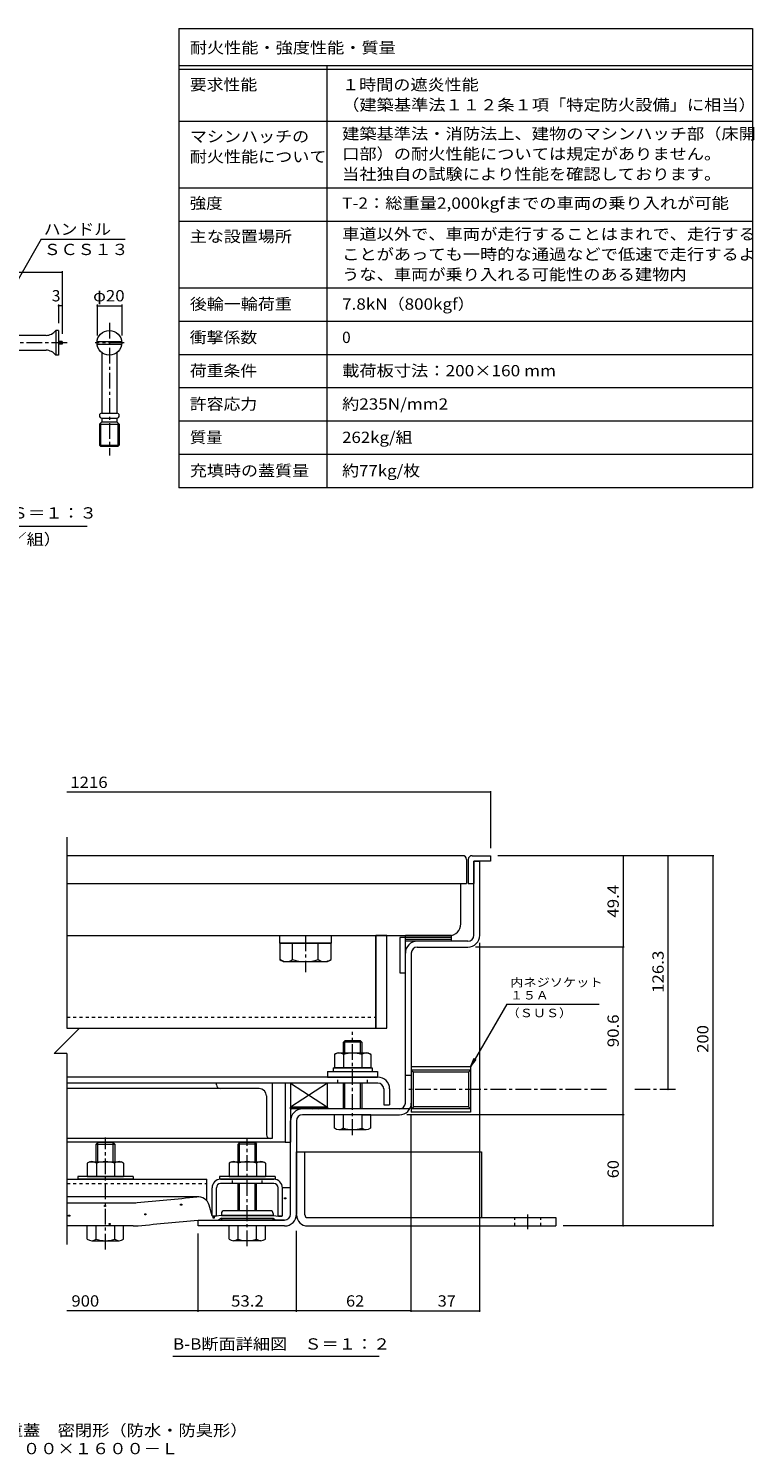
# Model space of a CAD drawing. Units: millimetres. Extents: x -2659 to 2735, y -10003 to 1914.
# Drawn here: x 774 to 2735, y -1965 to 1888 of the extents above; entities that cross this region are included whole.
import ezdxf

# ---------------------------------------------------------------- set-up
doc = ezdxf.new("R2010")
doc.units = ezdxf.units.MM
doc.header["$LTSCALE"] = 10
doc.linetypes.add('JWW_CENTER1', pattern=[6.773333, 4.233333, -0.846667, 0.846667, -0.846667])
doc.linetypes.add('JWW_DASHED1', pattern=[1.693333, 0.846667, -0.846667])
for name, color, linetype in [('D-1', 7, 'Continuous'), ('D-2', 7, 'Continuous'), ('D-3', 7, 'Continuous'), ('D-4', 7, 'Continuous'), ('D-5', 7, 'Continuous'), ('D-6', 7, 'Continuous'), ('D-7', 7, 'Continuous'), ('D-8', 7, 'Continuous'), ('D-9', 7, 'Continuous'), ('D-A', 7, 'Continuous'), ('D-B', 7, 'Continuous'), ('D-C', 7, 'Continuous'), ('D-E', 7, 'Continuous'), ('D-F', 7, 'Continuous'), ('E-5', 7, 'Continuous'), ('E-F', 7, 'Continuous'), ('F-5ﾚｲﾔ', 7, 'Continuous'), ('F-Fﾚｲﾔ', 7, 'Continuous')]:
    doc.layers.add(name, color=color, linetype=linetype)
doc.styles.add('ＭＳ ゴシック', font='txt', dxfattribs={"height": 1})

msp = doc.modelspace()

# ---------------------------------------------------------------- linework, layer by layer
at = {"layer": 'D-1', "color": 2, "linetype": 'Continuous', "lineweight": 9}
for p, q in [((1977, -560.6), (1977, -360.6)), ((1977, -360.6), (1993, -360.6)), ((1993, -560.6), (1993, -360.6)), ((1961, -576.6), (1824, -576.6)), ((1792, -1013.6), (1792, -608.6)), ((1808, -608.6), (1808, -1013.6)), ((1824, -592.6), (1961, -592.6)), ((1968, -915.7), (1808, -915.7)), ((1808, -915.7), (1808, -1038.7)), ((1968, -924.8), (1808, -924.8)), ((1808, -924.8), (1813.8, -930.6)), ((1968, -924.8), (1962.2, -930.6)), ((1968, -915.7), (1968, -1038.7)), ((1808, -939.6), (1792, -939.6)), ((1962.2, -930.6), (1813.8, -930.6)), ((1813.8, -1023.8), (1813.8, -930.6)), ((1962.2, -930.6), (1962.2, -1023.8)), ((1803.7, -1029.6), (1514, -1029.6)), ((1808, -1029.6), (1813.8, -1023.8)), ((1968, -1029.6), (1808, -1029.6)), ((1968, -1038.7), (1808, -1038.7)), ((1962.2, -1023.8), (1813.8, -1023.8)), ((1968, -1029.6), (1962.2, -1023.8)), ((1482, -1313.6), (1482, -1061.6)), ((1498, -1061.6), (1498, -1313.6)), ((1624.5, -1045.6), (1514, -1045.6)), ((1674.5, -1045.6), (1776, -1045.6)), ((1232, -1345.6), (1232, -1329.6)), ((1232, -1329.6), (1466, -1329.6)), ((1466, -1345.6), (1232, -1345.6))]:
    msp.add_line(p, q, dxfattribs=at)
for centre, radius, start, end in [((1824, -608.6), 32, 90, 180), ((1961, -560.6), 32, 270, 0), ((1961, -560.6), 16, 270, 0), ((1824, -608.6), 16, 90, 180), ((1514, -1061.6), 32, 90, 180), ((1776, -1013.6), 32, 270, 0), ((1776, -1013.6), 16, 270, 0), ((1514, -1061.6), 16, 90, 180), ((1466, -1313.6), 16, 270, 0), ((1466, -1313.6), 32, 270, 0)]:
    msp.add_arc(centre, radius, start, end, dxfattribs=at)
at = {"layer": 'D-2', "color": 3, "linetype": 'Continuous', "lineweight": 9}
for p, q in [((1942, -529.6), (1942, -420.6)), ((877.8, -561.6), (1910, -561.6))]:
    msp.add_line(p, q, dxfattribs=at)
msp.add_arc((1910, -529.6), 32, 270, 0, dxfattribs=at)
at = {"layer": 'D-3', "color": 4, "linetype": 'Continuous', "lineweight": 9}
for p, q in [((1947, -345.6), (877.8, -345.6)), ((1972, -345.6), (2022, -345.6)), ((2022, -345.6), (2022, -360.6)), ((1957, -355.6), (1957, -420.6)), ((1962, -355.6), (1962, -420.6)), ((1977, -360.6), (1977, -420.6)), ((2022, -360.6), (1977, -360.6)), ((877.8, -420.6), (1957, -420.6)), ((1962, -420.6), (1977, -420.6))]:
    msp.add_line(p, q, dxfattribs=at)
for centre, start, end in [((1947, -355.6), 0, 90), ((1972, -355.6), 90, 180)]:
    msp.add_arc(centre, 10, start, end, dxfattribs=at)
at = {"layer": 'D-4', "color": 4, "linetype": 'Continuous', "lineweight": 9}
for p, q in [((1232, -1266.9), (877.8, -1266.9)), ((1460, -1242.2), (1482, -1242.2)), ((1460, -1318.3), (1460, -1242.6)), ((1482, -1313.6), (1482, -1242.2)), ((877.8, -1283.1), (1053.7, -1283.1)), ((1270, -1318.3), (1262.1, -1289.8)), ((1056.6, -1345.6), (877.8, -1345.6)), ((1232, -1329.6), (1287.5, -1329.6)), ((1271.3, -1319.6), (1270, -1318.3)), ((1280.3, -1319.6), (1271.3, -1319.6)), ((1295, -1317.1), (1280.3, -1319.6)), ((1295, -1324.6), (1287.5, -1329.6)), ((1435, -1317.1), (1295, -1317.1)), ((1295, -1324.6), (1435, -1324.6)), ((1435, -1317.1), (1449.8, -1319.6)), ((1435, -1324.6), (1442.5, -1329.6)), ((1466, -1329.6), (1442.5, -1329.6)), ((1449.8, -1319.6), (1458.8, -1319.6)), ((1458.8, -1319.6), (1460, -1318.3))]:
    msp.add_line(p, q, dxfattribs=at)
at = {"layer": 'D-4', "color": 2, "linetype": 'Continuous', "lineweight": 9}
for p, q in [((1465.8, -1272.5), (1465.8, -1269.5)), ((1465.8, -1269.5), (1468.8, -1269.5)), ((1468.8, -1269.5), (1468.8, -1272.5)), ((979, -1293.3), (979, -1290.3)), ((979, -1290.3), (982, -1290.3)), ((982, -1293.3), (979, -1293.3)), ((982, -1290.3), (982, -1293.3)), ((1185.1, -1289.8), (1185.1, -1286.8)), ((1185.1, -1286.8), (1188.1, -1286.8)), ((1188.1, -1289.8), (1185.1, -1289.8)), ((1188.1, -1286.8), (1188.1, -1289.8)), ((1468.8, -1272.5), (1465.8, -1272.5)), ((882.4, -1319.1), (882.4, -1316.1)), ((882.4, -1316.1), (885.4, -1316.1)), ((885.4, -1319.1), (882.4, -1319.1)), ((885.4, -1316.1), (885.4, -1319.1)), ((991.9, -1341.6), (991.9, -1338.6)), ((991.9, -1338.6), (994.9, -1338.6)), ((994.9, -1341.6), (991.9, -1341.6)), ((994.9, -1338.6), (994.9, -1341.6)), ((1088.5, -1315.7), (1088.5, -1312.7)), ((1088.5, -1312.7), (1091.5, -1312.7)), ((1091.5, -1315.7), (1088.5, -1315.7)), ((1091.5, -1312.7), (1091.5, -1315.7)), ((1272.6, -1324.2), (1272.6, -1321.2)), ((1272.6, -1321.2), (1275.6, -1321.2)), ((1275.6, -1324.2), (1272.6, -1324.2)), ((1275.6, -1321.2), (1275.6, -1324.2))]:
    msp.add_line(p, q, dxfattribs=at)
at = {"layer": 'D-4', "color": 211, "linetype": 'Continuous', "lineweight": 5}
for p, q in [((1427.5, -1304.6), (1302.5, -1304.6)), ((1295, -1312.1), (1295, -1317.1)), ((1295, -1317.1), (1435, -1317.1)), ((1295, -1324.6), (1435, -1324.6)), ((1295, -1327.1), (1295, -1324.6)), ((1432.5, -1329.6), (1297.5, -1329.6)), ((1435, -1312.1), (1435, -1317.1)), ((1435, -1327.1), (1435, -1324.6))]:
    msp.add_line(p, q, dxfattribs=at)
at = {"layer": 'D-4', "color": 4, "linetype": 'Continuous', "lineweight": 9}
for centre, radius, start, end in [((-1268, 24119.4), 25509, 275.2529, 275.61726), ((1232, -1298.2), 31.2, 15.5716, 95.6173), ((1053.7, -1133.1), 150, 270, 275.2529), ((1056.6, -1195.6), 150, 270, 275.2464), ((-1268, 24119.4), 25571.5, 275.24643, 275.6105), ((1466, -1313.6), 16, 270, 0)]:
    msp.add_arc(centre, radius, start, end, dxfattribs=at)
at = {"layer": 'D-4', "color": 211, "linetype": 'Continuous', "lineweight": 5}
for centre, radius, start, end in [((1302.5, -1312.1), 7.5, 90, 180), ((1427.5, -1312.1), 7.5, 0, 90), ((1297.5, -1327.1), 2.5, 180, 270), ((1432.5, -1327.1), 2.5, 270, 0)]:
    msp.add_arc(centre, radius, start, end, dxfattribs=at)
at = {"layer": 'D-5', "color": 7, "linetype": 'Continuous', "lineweight": 9}
for p, q in [((2065.9, -746.2), (1968, -915.7)), ((2065.9, -746.2), (2315.2, -746.2)), ((1968, -915.7), (1977.6, -892.6)), ((1968, -915.7), (1983.2, -895.8)), ((1721.6, -1697.8), (1164.1, -1697.8))]:
    msp.add_line(p, q, dxfattribs=at)
at = {"layer": 'D-6', "color": 6, "linetype": 'Continuous', "lineweight": 5}
for p, q in [((1792, -566.6), (1777, -566.6)), ((1777, -566.6), (1777, -661.6)), ((1792, -661.6), (1792, -561.6)), ((1917, -561.6), (1792, -561.6)), ((1917, -566.6), (1792, -566.6)), ((1917, -571.6), (1792, -571.6)), ((1917, -576.6), (1792, -576.6)), ((1917, -576.6), (1917, -561.6)), ((1777, -661.6), (1792, -661.6)), ((1582, -959.6), (1482, -959.6)), ((1482, -959.6), (1582, -1024.6)), ((1582, -959.6), (1482, -1024.6)), ((1482, -959.6), (1482, -1024.6)), ((1582, -1024.6), (1582, -959.6)), ((1582, -1024.6), (1482, -1024.6))]:
    msp.add_line(p, q, dxfattribs=at)
at = {"layer": 'D-6', "color": 211, "linetype": 'Continuous', "lineweight": 5}
for p, q in [((1482, -959.6), (1467, -959.6)), ((1467, -959.6), (1467, -1119.6)), ((1482, -959.6), (1482, -1119.6)), ((1467, -1119.6), (877.8, -1119.6)), ((1467, -1119.6), (1482, -1119.6))]:
    msp.add_line(p, q, dxfattribs=at)
at = {"layer": 'D-7', "color": 30, "linetype": 'Continuous', "lineweight": 5}
for p, q in [((1628.6, -845.6), (1624.5, -849.6)), ((1670.5, -845.6), (1628.6, -845.6)), ((1628.6, -878.6), (1628.6, -845.6)), ((1670.5, -845.6), (1674.5, -849.6)), ((1670.5, -878.6), (1670.5, -845.6)), ((1674.5, -849.6), (1624.5, -849.6)), ((1624.5, -878.6), (1624.5, -849.6)), ((1674.5, -849.6), (1674.5, -878.6)), ((1624.5, -1029.6), (1624.5, -959.6)), ((1628.6, -1029.6), (1628.6, -959.6)), ((1670.5, -1029.6), (1670.5, -959.6)), ((1674.5, -959.6), (1674.5, -1029.6)), ((1600.5, -1081.1), (1600.5, -1045.6)), ((1698.5, -1045.6), (1600.5, -1045.6)), ((1624.5, -1081.1), (1624.5, -1045.6)), ((1674.5, -1045.6), (1674.5, -1081.1)), ((1698.5, -1081.1), (1698.5, -1045.6)), ((1686.5, -1085.6), (1612.5, -1085.6)), ((961.1, -1120.6), (957, -1124.6)), ((957, -1124.6), (1007, -1124.6)), ((957, -1172.1), (957, -1124.6)), ((1003, -1120.6), (961.1, -1120.6)), ((961.1, -1172.1), (961.1, -1120.6)), ((1003, -1120.6), (1007, -1124.6)), ((1003, -1172.1), (1003, -1120.6)), ((1007, -1124.6), (1007, -1124.6)), ((1007, -1124.6), (1007, -1124.6)), ((1007, -1124.6), (1007, -1124.6)), ((1007, -1124.6), (1007, -1172.1)), ((1344.1, -1120.6), (1340, -1124.6)), ((1390, -1124.6), (1340, -1124.6)), ((1340, -1172.1), (1340, -1124.6)), ((1386, -1120.6), (1344.1, -1120.6)), ((1344.1, -1172.1), (1344.1, -1120.6)), ((1386, -1120.6), (1390, -1124.6)), ((1386, -1172.1), (1386, -1120.6)), ((1390, -1172.1), (1390, -1124.6)), ((1340, -1304.6), (1340, -1231.1)), ((1344.1, -1304.6), (1344.1, -1231.1)), ((1386, -1304.6), (1386, -1231.1)), ((1390, -1304.6), (1390, -1231.1)), ((1031, -1345.6), (933, -1345.6)), ((933, -1381.1), (933, -1345.6)), ((957, -1381.1), (957, -1345.6)), ((1007, -1381.1), (1007, -1345.6)), ((1031, -1381.1), (1031, -1345.6)), ((1316, -1381.1), (1316, -1345.6)), ((1414, -1345.6), (1316, -1345.6)), ((1340, -1381.1), (1340, -1345.6)), ((1390, -1381.1), (1390, -1345.6)), ((1414, -1381.1), (1414, -1345.6)), ((945, -1385.6), (1019, -1385.6)), ((1402, -1385.6), (1328, -1385.6))]:
    msp.add_line(p, q, dxfattribs=at)
at = {"layer": 'D-7', "color": 30, "linetype": 'JWW_CENTER1', "lineweight": 5}
for p, q in [((1649.5, -1100), (1649.5, -821.3)), ((982, -1409.1), (982, -1106.6)), ((1365, -1400), (1365, -1111.3))]:
    msp.add_line(p, q, dxfattribs=at)
at = {"layer": 'D-7', "color": 2, "linetype": 'Continuous', "lineweight": 9}
for p, q in [((1600.4, -882.4), (1607, -878.6)), ((1600.4, -882.4), (1600.4, -918.6)), ((1692, -878.6), (1607, -878.6)), ((1625, -882.4), (1625, -918.6)), ((1674.1, -882.4), (1674.1, -918.6)), ((1692, -878.6), (1698.6, -882.4)), ((1698.6, -882.4), (1698.6, -918.6)), ((1698.6, -918.6), (1600.4, -918.6))]:
    msp.add_line(p, q, dxfattribs=at)
at = {"layer": 'D-7', "color": 6, "linetype": 'Continuous', "lineweight": 5}
for p, q in [((1597, -918.6), (1597, -928.6)), ((1597, -918.6), (1702, -918.6)), ((1702, -918.6), (1702, -928.6)), ((1597, -928.6), (1702, -928.6))]:
    msp.add_line(p, q, dxfattribs=at)
at = {"layer": 'D-7', "color": 211, "linetype": 'Continuous', "lineweight": 5}
for p, q in [((1582, -928.6), (1582, -943.6)), ((1582, -928.6), (1717, -928.6)), ((1582, -943.6), (1717, -943.6)), ((1717, -928.6), (1717, -943.6)), ((907, -1212.1), (907, -1219.6)), ((1057, -1212.1), (907, -1212.1)), ((1057, -1219.6), (907, -1219.6)), ((1057, -1212.1), (1057, -1219.6)), ((1290, -1212.1), (1290, -1219.6)), ((1440, -1212.1), (1290, -1212.1)), ((1440, -1219.6), (1290, -1219.6)), ((1440, -1212.1), (1440, -1219.6))]:
    msp.add_line(p, q, dxfattribs=at)
at = {"layer": 'D-7', "color": 2, "linetype": 'Continuous', "lineweight": 9}
for centre, radius, start, end in [((1614.9, -907.4), 29, 94.3844, 120), ((1612, -902.8), 24.2, 57.4275, 88.1878), ((1649.5, -959.8), 81.2, 72.4119, 107.5881), ((1687.1, -902.8), 24.2, 91.8121, 122.5725), ((1684.1, -907.4), 29, 60, 85.6156)]:
    msp.add_arc(centre, radius, start, end, dxfattribs=at)
at = {"layer": 'D-7', "color": 30, "linetype": 'Continuous', "lineweight": 5}
for centre, radius, start, end in [((1612.5, -1067.2), 18.3, 229.1022, 310.8981), ((1649.5, -1013.5), 72.1, 249.7055, 290.2945), ((1686.5, -1067.2), 18.3, 229.1019, 310.8978), ((945, -1367.2), 18.3, 229.1022, 310.8981), ((982, -1313.5), 72.1, 249.7055, 290.2945), ((1019, -1367.2), 18.3, 229.1019, 310.8978), ((1328, -1367.2), 18.3, 229.1022, 310.8981), ((1365, -1313.5), 72.1, 249.7055, 290.2945), ((1402, -1367.2), 18.3, 229.1019, 310.8978)]:
    msp.add_arc(centre, radius, start, end, dxfattribs=at)
at = {"layer": 'D-8', "color": 30, "linetype": 'Continuous', "lineweight": 5}
for p, q in [((1742, -561.6), (1712, -561.6)), ((1712, -561.6), (1712, -811.6)), ((1742, -811.6), (1742, -561.6)), ((1712, -811.6), (1742, -811.6))]:
    msp.add_line(p, q, dxfattribs=at)
at = {"layer": 'D-9', "color": 211, "linetype": 'Continuous', "lineweight": 5}
for p, q in [((877.8, -561.6), (1712, -561.6)), ((1712, -811.6), (1712, -561.6)), ((911.8, -811.6), (1712, -811.6))]:
    msp.add_line(p, q, dxfattribs=at)
at = {"layer": 'D-9', "color": 211, "linetype": 'JWW_DASHED1', "lineweight": 5}
msp.add_line((877.8, -781.6), (1712, -781.6), dxfattribs=at)
at = {"layer": 'D-A', "color": 3, "linetype": 'Continuous', "lineweight": 9}
for p, q in [((1717.5, -943.6), (877.8, -943.6)), ((1717.5, -959.6), (877.8, -959.6)), ((1733.5, -975.6), (1733.5, -1018.6)), ((1749.5, -975.6), (1749.5, -1018.6)), ((1733.5, -1018.6), (1749.5, -1018.6))]:
    msp.add_line(p, q, dxfattribs=at)
at = {"layer": 'D-A', "color": 3, "linetype": 'JWW_DASHED1', "lineweight": 9}
for p, q in [((1609.5, -959.6), (1609.5, -943.6)), ((1689.5, -959.6), (1689.5, -943.6))]:
    msp.add_line(p, q, dxfattribs=at)
at = {"layer": 'D-A', "color": 3, "linetype": 'Continuous', "lineweight": 9}
for radius in [32, 16]:
    msp.add_arc((1717.5, -975.6), radius, 0, 90, dxfattribs=at)
at = {"layer": 'D-B', "color": 6, "linetype": 'Continuous', "lineweight": 5}
for p, q in [((1282, -964.6), (1282, -959.6)), ((1432, -959.6), (1432, -1109.6)), ((1397, -974.6), (877.8, -974.6)), ((1417, -994.6), (1417, -1099.6)), ((1432, -1109.6), (877.8, -1109.6))]:
    msp.add_line(p, q, dxfattribs=at)
at = {"layer": 'D-B', "color": 2, "linetype": 'Continuous', "lineweight": 9}
for p, q in [((939.5, -1172.1), (932.9, -1175.9)), ((932.9, -1175.9), (932.9, -1212.1)), ((939.5, -1172.1), (1024.5, -1172.1)), ((957.5, -1175.9), (957.5, -1212.1)), ((1006.6, -1175.9), (1006.6, -1212.1)), ((1031.1, -1175.9), (1024.5, -1172.1)), ((1031.1, -1175.9), (1031.1, -1212.1)), ((1322.5, -1172.1), (1315.9, -1175.9)), ((1315.9, -1175.9), (1315.9, -1212.1)), ((1322.5, -1172.1), (1407.5, -1172.1)), ((1340.5, -1175.9), (1340.5, -1212.1)), ((1389.6, -1175.9), (1389.6, -1212.1)), ((1414.1, -1175.9), (1407.5, -1172.1)), ((1414.1, -1175.9), (1414.1, -1212.1)), ((932.9, -1212.1), (1031.1, -1212.1)), ((1315.9, -1212.1), (1414.1, -1212.1))]:
    msp.add_line(p, q, dxfattribs=at)
at = {"layer": 'D-B', "color": 7, "linetype": 'Continuous', "lineweight": 9}
for p, q in [((877.8, -1219.6), (1256, -1219.6)), ((1256, -1278.2), (1256, -1219.6)), ((1293, -1219.6), (1437, -1219.6)), ((1437, -1231.1), (1293, -1231.1)), ((1270, -1318.3), (1270, -1242.6)), ((1281.5, -1318.3), (1281.5, -1242.6)), ((1448.5, -1318.3), (1448.5, -1242.6)), ((1460, -1318.3), (1460, -1242.6)), ((1271.3, -1319.6), (1270, -1318.3)), ((1280.3, -1319.6), (1271.3, -1319.6)), ((1280.3, -1319.6), (1281.5, -1318.3)), ((1449.8, -1319.6), (1448.5, -1318.3)), ((1458.8, -1319.6), (1449.8, -1319.6)), ((1458.8, -1319.6), (1460, -1318.3))]:
    msp.add_line(p, q, dxfattribs=at)
at = {"layer": 'D-B', "color": 7, "linetype": 'JWW_DASHED1', "lineweight": 9}
for p, q in [((877.8, -1231.1), (1256, -1231.1)), ((1325, -1231.1), (1325, -1219.6)), ((1405, -1231.1), (1405, -1219.6))]:
    msp.add_line(p, q, dxfattribs=at)
at = {"layer": 'D-B', "color": 6, "linetype": 'Continuous', "lineweight": 5}
for centre, radius, start, end in [((1292, -964.6), 10, 180, 270), ((1397, -994.6), 20, 0, 90), ((1427, -1099.6), 10, 180, 270)]:
    msp.add_arc(centre, radius, start, end, dxfattribs=at)
at = {"layer": 'D-B', "color": 2, "linetype": 'Continuous', "lineweight": 9}
for centre, radius, start, end in [((947.4, -1200.9), 29, 94.3844, 120), ((944.5, -1196.3), 24.2, 57.4275, 88.1879), ((982, -1253.3), 81.2, 72.4119, 107.5881), ((1019.6, -1196.3), 24.2, 91.8122, 122.5725), ((1016.6, -1200.9), 29, 60, 85.6156), ((1330.4, -1200.9), 29, 94.3844, 120), ((1327.5, -1196.3), 24.2, 57.4275, 88.1879), ((1365, -1253.3), 81.2, 72.4119, 107.5881), ((1402.6, -1196.3), 24.2, 91.8122, 122.5725), ((1399.6, -1200.9), 29, 60, 85.6156)]:
    msp.add_arc(centre, radius, start, end, dxfattribs=at)
at = {"layer": 'D-B', "color": 7, "linetype": 'Continuous', "lineweight": 9}
for centre, radius, start, end in [((1293, -1242.6), 23, 90, 180), ((1293, -1242.6), 11.5, 90, 180), ((1437, -1242.6), 23, 0, 90), ((1437, -1242.6), 11.5, 0, 90)]:
    msp.add_arc(centre, radius, start, end, dxfattribs=at)
at = {"layer": 'D-C', "color": 211, "linetype": 'Continuous', "lineweight": 5}
for p, q in [((1452, -561.6), (1452, -581.6)), ((1452, -561.6), (1592, -561.6)), ((1592, -561.6), (1592, -581.6)), ((1452, -581.6), (1592, -581.6))]:
    msp.add_line(p, q, dxfattribs=at)
at = {"layer": 'D-C', "color": 2, "linetype": 'JWW_CENTER1', "lineweight": 9}
msp.add_line((1522, -561.6), (1522, -659.9), dxfattribs=at)
at = {"layer": 'D-C', "color": 30, "linetype": 'Continuous', "lineweight": 5}
for p, q in [((1452.7, -581.6), (1452.7, -626.2)), ((1591.3, -581.6), (1452.7, -581.6)), ((1487.4, -626.2), (1487.4, -581.6)), ((1556.7, -626.2), (1556.7, -581.6)), ((1591.3, -626.2), (1591.3, -581.6)), ((1462, -631.6), (1452.7, -626.2)), ((1462, -631.6), (1582, -631.6)), ((1582, -631.6), (1591.3, -626.2))]:
    msp.add_line(p, q, dxfattribs=at)
at = {"layer": 'D-C', "color": 7, "linetype": 'Continuous', "lineweight": 9}
for p, q in [((1482, -1029.6), (1482, -1024.6)), ((1482, -1024.6), (1582, -1024.6)), ((1582, -1029.6), (1482, -1029.6)), ((1484.9, -1029.6), (1489.9, -1024.6)), ((1499, -1029.6), (1504, -1024.6)), ((1513.2, -1029.6), (1518.2, -1024.6)), ((1527.3, -1029.6), (1532.3, -1024.6)), ((1541.4, -1029.6), (1546.4, -1024.6)), ((1555.6, -1029.6), (1560.6, -1024.6)), ((1569.7, -1029.6), (1574.7, -1024.6)), ((1582, -1024.6), (1582, -1029.6))]:
    msp.add_line(p, q, dxfattribs=at)
at = {"layer": 'D-C', "color": 30, "linetype": 'Continuous', "lineweight": 5}
for centre, radius, start, end in [((1473.2, -590.8), 40.9, 240, 265.6157), ((1469, -597.4), 34.2, 271.8135, 302.5707), ((1522, -516.9), 114.6, 252.412, 287.588), ((1575.1, -597.4), 34.2, 237.4293, 268.1864), ((1570.9, -590.8), 40.9, 274.3842, 300)]:
    msp.add_arc(centre, radius, start, end, dxfattribs=at)
at = {"layer": 'D-E', "color": 3, "linetype": 'Continuous', "lineweight": 9}
for p, q in [((1498, -1145.6), (1520.5, -1145.6)), ((1498, -1315.6), (1498, -1145.6)), ((1520.5, -1315.6), (1520.5, -1145.6)), ((1520.5, -1145.6), (1998, -1145.6)), ((1998, -1145.6), (1998, -1323.1)), ((1528, -1323.1), (2198, -1323.1)), ((1528, -1345.6), (2198, -1345.6)), ((2198, -1323.1), (2198, -1345.6))]:
    msp.add_line(p, q, dxfattribs=at)
at = {"layer": 'D-E', "color": 3, "linetype": 'JWW_DASHED1', "lineweight": 9}
for p, q in [((2088, -1345.6), (2088, -1323.1)), ((2158, -1345.6), (2158, -1323.1))]:
    msp.add_line(p, q, dxfattribs=at)
at = {"layer": 'D-E', "color": 3, "linetype": 'JWW_CENTER1', "lineweight": 9}
msp.add_line((2123, -1354.3), (2123, -1314.9), dxfattribs=at)
at = {"layer": 'D-E', "color": 3, "linetype": 'Continuous', "lineweight": 9}
for radius, start in [(30, 180), (7.5, 180.0003)]:
    msp.add_arc((1528, -1315.6), radius, start, 270, dxfattribs=at)
at = {"layer": 'D-F', "color": 7, "linetype": 'Continuous', "lineweight": 9}
for p, q in [((2022, -174.3), (877.8, -174.3)), ((2022, -171.3), (2022, -325.6)), ((877.8, -295.6), (877.8, -811.2)), ((2625, -345.6), (2042, -345.6)), ((2380.1, -345.6), (2380.1, -592.6)), ((2501.4, -977.2), (2501.4, -345.6)), ((2622, -345.6), (2622, -1345.6)), ((2383.1, -592.6), (1981, -592.6)), ((1993, -1578), (1993, -580.6)), ((2380.1, -1045.6), (2380.1, -592.6)), ((912.2, -811.2), (843.4, -880)), ((877.8, -811.2), (912.2, -811.2)), ((877.8, -880), (843.4, -880)), ((877.8, -880), (877.8, -1395.6)), ((2383.1, -1045.6), (1796, -1045.6)), ((1808, -1578), (1808, -1046.9)), ((2380.1, -1345.6), (2380.1, -1045.6)), ((2625, -1345.6), (2218, -1345.6)), ((1232, -1578), (1232, -1365.6)), ((1498, -1578), (1498, -1358.7)), ((1232, -1575), (877.8, -1575)), ((1498, -1575), (1232, -1575)), ((1808, -1575), (1498, -1575)), ((1808, -1575), (1993, -1575))]:
    msp.add_line(p, q, dxfattribs=at)
at = {"layer": 'D-F', "color": 7, "linetype": 'JWW_CENTER1', "lineweight": 9}
for p, q in [((2334.9, -977.2), (1800.7, -977.2)), ((2521.3, -977.2), (2412.2, -977.2))]:
    msp.add_line(p, q, dxfattribs=at)
at = {"layer": 'D-F', "color": 7, "linetype": 'Continuous', "lineweight": 9, "const_width": 2}
for points in [[(2023, -174.3, 0.414214), (2022, -173.3, 0.414214), (2021, -174.3, 0.414214), (2022, -175.3, 0.414214)], [(2381.1, -345.6, 0.414214), (2380.1, -344.6, 0.414214), (2379.1, -345.6, 0.414214), (2380.1, -346.6, 0.414214)], [(2502.4, -345.6, 0.414214), (2501.4, -344.6, 0.414214), (2500.4, -345.6, 0.414214), (2501.4, -346.6, 0.414214)], [(2623, -345.6, 0.414214), (2622, -344.6, 0.414214), (2621, -345.6, 0.414214), (2622, -346.6, 0.414214)], [(2381.1, -592.6, 0.414214), (2380.1, -591.6, 0.414214), (2379.1, -592.6, 0.414214), (2380.1, -593.6, 0.414214)], [(2502.4, -977.2, 0.414214), (2501.4, -976.2, 0.414214), (2500.4, -977.2, 0.414214), (2501.4, -978.2, 0.414214)], [(2381.1, -1045.6, 0.414214), (2380.1, -1044.6, 0.414214), (2379.1, -1045.6, 0.414214), (2380.1, -1046.6, 0.414214)], [(2381.1, -1345.6, 0.414214), (2380.1, -1344.6, 0.414214), (2379.1, -1345.6, 0.414214), (2380.1, -1346.6, 0.414214)], [(2623, -1345.6, 0.414214), (2622, -1344.6, 0.414214), (2621, -1345.6, 0.414214), (2622, -1346.6, 0.414214)], [(1233, -1575, 0.414214), (1232, -1574, 0.414214), (1231, -1575, 0.414214), (1232, -1576, 0.414214)], [(1499, -1575, 0.414214), (1498, -1574, 0.414214), (1497, -1575, 0.414214), (1498, -1576, 0.414214)], [(1809, -1575, 0.414214), (1808, -1574, 0.414214), (1807, -1575, 0.414214), (1808, -1576, 0.414214)], [(1994, -1575, 0.414214), (1993, -1574, 0.414214), (1992, -1575, 0.414214), (1993, -1576, 0.414214)]]:
    msp.add_lwpolyline(points, format="xyb", close=True, dxfattribs=at)
at = {"layer": 'E-5', "color": 7, "linetype": 'Continuous', "lineweight": 9}
for p, q in [((808.5, 1319.1), (658.7, 1059.6)), ((808.5, 1319.1), (1035.4, 1319.1)), ((262.3, 544.2), (932.3, 544.2))]:
    msp.add_line(p, q, dxfattribs=at)
at = {"layer": 'E-5', "color": 3, "linetype": 'JWW_CENTER1', "lineweight": 9}
for p, q in [((992.5, 1093.6), (992.5, 735.5)), ((878.8, 1039.6), (259.8, 1039.6)), ((1033, 1039.6), (954.5, 1039.6))]:
    msp.add_line(p, q, dxfattribs=at)
at = {"layer": 'E-5', "color": 3, "linetype": 'Continuous', "lineweight": 9}
for p, q in [((821.5, 1059.6), (271.5, 1059.6)), ((848.1, 1072.9), (848.1, 1006.2)), ((854.8, 1072.9), (848.1, 1072.9)), ((854.8, 1072.9), (854.8, 1006.2)), ((864.8, 1043.4), (854.8, 1043.4)), ((864.8, 1043.4), (864.8, 1035.7)), ((959.4, 1043.4), (1025.6, 1043.4)), ((608.1, 1019.6), (821.5, 1019.6)), ((854.8, 1006.2), (848.1, 1006.2)), ((864.8, 1035.7), (854.8, 1035.7)), ((959.4, 1035.7), (1025.6, 1035.7)), ((972.5, 1012.9), (972.5, 849.6)), ((1012.5, 1012.9), (1012.5, 849.6)), ((972.5, 849.6), (1012.5, 849.6)), ((965.8, 819.6), (972.5, 826.2)), ((965.8, 819.6), (1019.2, 819.6)), ((965.8, 819.6), (965.8, 763.1)), ((969.2, 759.6), (969.2, 822.9)), ((972.5, 836.2), (1012.5, 836.2)), ((972.5, 836.2), (972.5, 826.2)), ((972.5, 826.2), (1012.5, 826.2)), ((1012.5, 836.2), (1012.5, 826.2)), ((1019.2, 819.6), (1012.5, 826.2)), ((1015.8, 822.9), (1015.8, 759.6)), ((1019.2, 819.6), (1019.2, 763.1)), ((965.8, 763.1), (1019.2, 763.1)), ((965.8, 763.1), (969.2, 759.6)), ((1015.8, 759.6), (969.2, 759.6)), ((1015.8, 759.6), (1019.2, 763.1))]:
    msp.add_line(p, q, dxfattribs=at)
msp.add_circle((992.5, 1039.6), 33.3, dxfattribs=at)
for centre, radius, start, end in [((820.3, 1095.3), 35.8, 271.9433, 321.1876), ((820.3, 983.8), 35.8, 38.8124, 88.0606), ((972.5, 842.9), 6.67, 90, 270), ((1012.5, 842.9), 6.67, 270, 90)]:
    msp.add_arc(centre, radius, start, end, dxfattribs=at)
at = {"layer": 'E-F', "color": 7, "linetype": 'Continuous', "lineweight": 9}
for p, q in [((271.5, 1230.1), (864.8, 1230.1)), ((864.8, 1233.1), (864.8, 1063.4)), ((854.8, 1142.7), (854.8, 1092.9)), ((864.8, 1139.7), (854.8, 1139.7)), ((959.2, 1142.7), (959.2, 1059.6)), ((959.2, 1139.7), (1025.8, 1139.7)), ((1025.8, 1142.7), (1025.8, 1059.6))]:
    msp.add_line(p, q, dxfattribs=at)
at = {"layer": 'E-F', "color": 7, "linetype": 'Continuous', "lineweight": 9, "const_width": 2}
for points in [[(865.8, 1230.1, 0.414214), (864.8, 1231.1, 0.414214), (863.8, 1230.1, 0.414214), (864.8, 1229.1, 0.414214)], [(855.8, 1139.7, 0.414214), (854.8, 1140.7, 0.414214), (853.8, 1139.7, 0.414214), (854.8, 1138.7, 0.414214)], [(865.8, 1139.7, 0.414214), (864.8, 1140.7, 0.414214), (863.8, 1139.7, 0.414214), (864.8, 1138.7, 0.414214)], [(960.2, 1139.7, 0.414214), (959.2, 1140.7, 0.414214), (958.2, 1139.7, 0.414214), (959.2, 1138.7, 0.414214)], [(1026.8, 1139.7, 0.414214), (1025.8, 1140.7, 0.414214), (1024.8, 1139.7, 0.414214), (1025.8, 1138.7, 0.414214)]]:
    msp.add_lwpolyline(points, format="xyb", close=True, dxfattribs=at)
at = {"layer": 'F-5ﾚｲﾔ', "color": 7, "linetype": 'Continuous', "lineweight": 9}
for p, q in [((2729.9, 1888.3), (2729.9, 648.3)), ((1179.9, 1458.3), (2729.9, 1458.3)), ((1179.9, 1368.3), (2729.9, 1368.3)), ((1179.9, 1188.3), (2729.9, 1188.3))]:
    msp.add_line(p, q, dxfattribs=at)
at = {"layer": 'F-Fﾚｲﾔ', "color": 7, "linetype": 'Continuous', "lineweight": 9}
for p, q in [((1179.9, 1888.3), (1179.9, 648.3)), ((1179.9, 1888.3), (2729.9, 1888.3)), ((1179.9, 1788.3), (2729.9, 1788.3)), ((1179.9, 1778.3), (2729.9, 1778.3)), ((1579.9, 1788.3), (1579.9, 648.3)), ((1179.9, 1638.3), (2729.9, 1638.3)), ((1179.9, 1458.3), (2729.9, 1458.3)), ((1179.9, 1368.3), (2729.9, 1368.3)), ((1179.9, 1188.3), (2729.9, 1188.3)), ((1179.9, 1098.3), (2729.9, 1098.3)), ((1179.9, 1008.3), (2729.9, 1008.3)), ((2729.9, 918.3), (1179.9, 918.3)), ((2729.9, 828.3), (1179.9, 828.3)), ((2729.9, 738.3), (1179.9, 738.3)), ((2729.9, 648.3), (1179.9, 648.3))]:
    msp.add_line(p, q, dxfattribs=at)

# ---------------------------------------------------------------- texts
at = {"layer": 'D-5', "color": 7, "linetype": 'Continuous', "lineweight": 9, "style": 'ＭＳ ゴシック'}
for s, width, p in [('内ネジソケット', 1.142857, (2075.2, -699.1)), ('１５Ａ', 1.111111, (2075.2, -734)), ('（ＳＵＳ）', 1.133333, (2065.6, -781.8))]:
    msp.add_text(s, height=22.86, dxfattribs=dict(at, width=width)).set_placement(p)
at = {"layer": 'D-5', "color": 2, "linetype": 'Continuous', "lineweight": 9, "style": 'ＭＳ ゴシック', "width": 1.115}
msp.add_text('B-B断面詳細図\u3000Ｓ＝１：２', height=30.48, dxfattribs=at).set_placement((1164.1, -1679.6))
at = {"layer": 'D-F', "color": 2, "linetype": 'Continuous', "lineweight": 211, "style": 'ＭＳ ゴシック'}
for s, width, p in [('1216', 1.09375, (887, -162.7)), ('900', 1.083333, (890.1, -1563.4)), ('53.2', 1.09375, (1321.3, -1563.4)), ('62', 1.0625, (1631.8, -1563.4)), ('37', 1.0625, (1879.3, -1563.4))]:
    msp.add_text(s, height=30.48, dxfattribs=dict(at, width=width)).set_placement(p)
for s, width, p in [('49.4', 1.09375, (2368.4, -512.8)), ('126.3', 1.1, (2489.7, -716.4)), ('90.6', 1.09375, (2368.4, -862.8)), ('200', 1.083333, (2610.4, -878.1)), ('60', 1.0625, (2368.4, -1216.8))]:
    msp.add_text(s, height=30.48, rotation=90, dxfattribs=dict(at, width=width)).set_placement(p)
at = {"layer": 'E-5', "color": 2, "linetype": 'Continuous', "lineweight": 9, "style": 'ＭＳ ゴシック'}
for s, width, p in [('ハンドル', 1.09375, (815.4, 1331.1)), ('ＳＣＳ１３', 1.1, (815.4, 1276.5)), ('開閉ハンドル詳細図\u3000Ｓ＝１：３', 1.116667, (262.3, 564.9)), ('Ｋ－１ｂ型（４本／組）', 1.113636, (352.3, 493.6))]:
    msp.add_text(s, height=30.48, dxfattribs=dict(at, width=width)).set_placement(p)
at = {"layer": 'E-F', "color": 2, "linetype": 'Continuous', "lineweight": 211, "style": 'ＭＳ ゴシック'}
msp.add_text('3', height=30.5, dxfattribs=at).set_placement((837.3, 1151.4))
at = {"layer": 'E-F', "color": 2, "linetype": 'Continuous', "lineweight": 211, "style": 'ＭＳ ゴシック', "width": 1.09375}
msp.add_text('φ20', height=30.48, dxfattribs=at).set_placement((948.7, 1151.4))
at = {"layer": 'F-5ﾚｲﾔ', "color": 2, "linetype": 'Continuous', "lineweight": 0, "style": 'ＭＳ ゴシック'}
for s, width, p in [('１時間遮炎\u3000充填用（充填深さ：３０ｍｍ）\u3000屋内用\u3000二重蓋\u3000密閉形（防水・防臭形）', 1.121875, (-500.1, -1912.9)), ('スチール製\u3000ステンレス目地\u3000マシンハッチ\u3000Ｗ－２Ｅ－９００×１６００－Ｌ', 1.121528, (-500.1, -1962.1))]:
    msp.add_text(s, height=30.48, dxfattribs=dict(at, width=width)).set_placement(p)
at = {"layer": 'F-Fﾚｲﾔ', "color": 2, "linetype": 'Continuous', "lineweight": 9, "style": 'ＭＳ ゴシック'}
for s, width, p in [('耐火性能・強度性能・質量', 1.114583, (1209.9, 1821.4)), ('要求性能', 1.09375, (1209.9, 1721.5)), ('１時間の遮炎性能', 1.109375, (1621.2, 1721.5)), ('（建築基準法１１２条１項「特定防火設備」に相当）', 1.119792, (1621.2, 1667)), ('建築基準法・消防法上、建物のマシンハッチ部（床開', 1.119792, (1621.2, 1589)), ('マシンハッチの', 1.107143, (1209.9, 1581.5)), ('耐火性能について', 1.109375, (1209.9, 1527)), ('口部）の耐火性能については規定がありません。', 1.119318, (1621.2, 1534.5)), ('当社独自の試験により性能を確認しております。', 1.119318, (1621.2, 1480)), ('強度', 1.0625, (1209.9, 1401.5)), ('T-2：総重量2,000kgfまでの車両の乗り入れが可能', 1.119444, (1621.2, 1401.5)), ('車道以外で、車両が走行することはまれで、走行する', 1.119792, (1621.2, 1317.9)), ('主な設置場所', 1.104167, (1209.9, 1311.5)), ('ことがあっても一時的な通過などで低速で走行するよ', 1.119792, (1621.2, 1263.4)), ('うな、車両が乗り入れる可能性のある建物内', 1.11875, (1621.2, 1208.9)), ('後輪一輪荷重', 1.104167, (1209.9, 1129)), ('7.8kN（800kgf）', 1.108333, (1621.2, 1129)), ('衝撃係数', 1.09375, (1209.9, 1039)), ('荷重条件', 1.09375, (1209.9, 949)), ('載荷板寸法：200×160 mm', 1.119565, (1621.2, 949)), ('許容応力', 1.09375, (1209.9, 859)), ('約235N/mm2', 1.1125, (1621.2, 859)), ('質量', 1.0625, (1209.9, 769)), ('262kg/組', 1.09375, (1621.2, 769)), ('充填時の蓋質量', 1.107143, (1209.9, 679)), ('約77kg/枚', 1.097222, (1621.2, 679))]:
    msp.add_text(s, height=30.48, dxfattribs=dict(at, width=width)).set_placement(p)
msp.add_text('0', height=30.5, dxfattribs=at).set_placement((1621.2, 1039))

doc.saveas('drawing.dxf')
